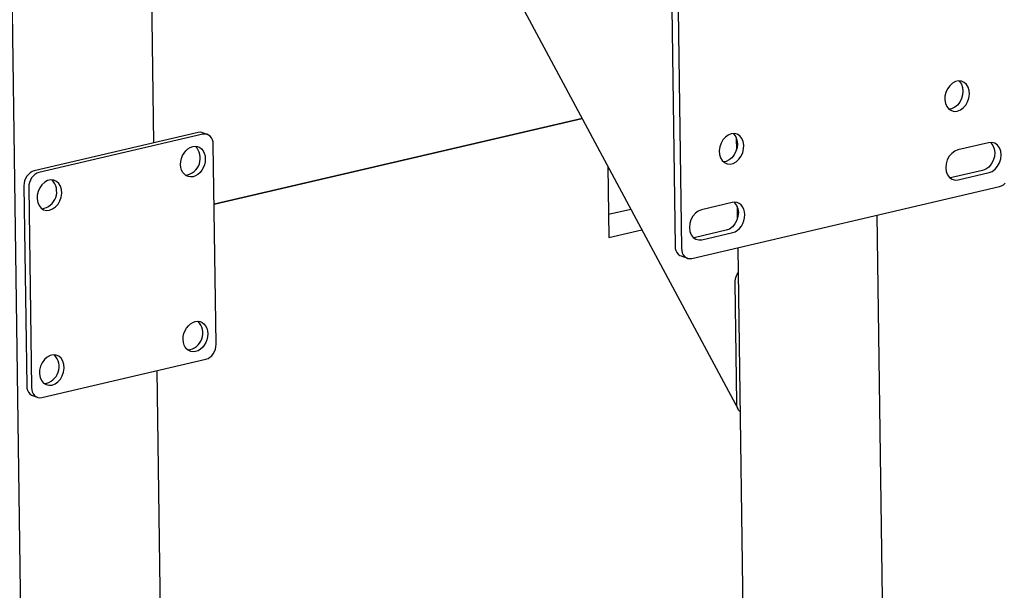
# Model space of a CAD drawing. Units: millimetres. Extents: x 67.4 to 91.7, y 74.7 to 91.1.
# Drawn here: x 85.5 to 85.7, y 90.1 to 90.2 of the extents above; entities that cross this region are included whole.
import ezdxf

# ---------------------------------------------------------------- set-up
doc = ezdxf.new("R2010")
doc.units = ezdxf.units.MM
doc.layers.add('PDF _Геометрия', color=7, linetype='Continuous')

msp = doc.modelspace()

# ---------------------------------------------------------------- linework, layer by layer
at = {"layer": 'PDF _Геометрия', "lineweight": 25}
for points in [[(85.496383150199, 90.40954777915206), (85.528258150199, 88.10265889026319), (85.528258150199, 88.10261722359651), (85.52831370575456, 88.10253389026317), (85.52843870575455, 88.10245055692985), (85.52861926131011, 88.10236722359652), (85.53017481686567, 88.10182555692985), (85.53023037242122, 88.09749222359652)], [(85.52957759464344, 90.19378389026318), (85.527883150199, 90.31621444581873)], [(85.71146648353233, 90.30302000137429), (85.71007759464345, 90.30350611248541), (85.70996648353233, 90.30353389026318), (85.70954981686566, 90.30358944581874), (85.70911926131011, 90.30354777915207), (85.64270259464344, 90.28803389026318), (85.64227203908789, 90.28788111248541), (85.64185537242122, 90.2876311124854), (85.64148037242123, 90.28729777915207), (85.64114703908788, 90.2868811124854), (85.64086926131012, 90.28640889026317), (85.64067481686567, 90.28589500137429), (85.64054981686567, 90.28535333470762), (85.64052203908788, 90.28482555692985), (85.64209148353234, 90.1715061124854), (85.642133150199, 90.17099222359651), (85.64227203908789, 90.17052000137429), (85.64248037242122, 90.17010333470762), (85.642758150199, 90.1697561124854), (85.64310537242122, 90.16949222359652), (85.643383150199, 90.16936722359651), (85.644758150199, 90.1688950013743)], [(85.56864703908789, 90.29854777915207), (85.65571648353233, 90.1362561124854)], [(85.64191092797678, 90.28433944581874), (85.64348037242122, 90.17103389026317), (85.64352203908788, 90.17052000137429), (85.64366092797678, 90.17003389026318), (85.6438692613101, 90.16961722359652), (85.64414703908788, 90.16927000137429), (85.64449426131011, 90.16902000137429), (85.6448692613101, 90.16885333470762), (85.64528592797677, 90.16879777915207), (85.64573037242121, 90.16885333470762), (85.71214703908788, 90.18435333470762), (85.71257759464345, 90.18450611248541), (85.71299426131012, 90.1847561124854), (85.7133692613101, 90.18510333470763)], [(85.70335537242121, 90.20717277915207), (85.703508150199, 90.20702000137429), (85.70391092797678, 90.20645055692985), (85.70416092797677, 90.2057561124854), (85.704258150199, 90.20497833470762), (85.70418870575455, 90.20414500137429), (85.70395259464344, 90.20333944581874), (85.70357759464343, 90.20258944581875), (85.70306370575456, 90.20195055692984), (85.70246648353233, 90.20146444581874), (85.70181370575455, 90.20115889026319), (85.70124426131011, 90.20106166804096)], [(85.54110537242121, 90.19560333470763), (85.54006370575456, 90.19596444581873), (85.53995259464344, 90.19599222359652), (85.53953592797677, 90.19606166804095), (85.53910537242122, 90.1960061124854), (85.50368870575456, 90.18774222359652), (85.503258150199, 90.18758944581873), (85.50284148353234, 90.18732555692985), (85.50246648353233, 90.18699222359652), (85.502133150199, 90.18657555692985), (85.50185537242122, 90.18610333470762), (85.50166092797677, 90.18558944581874), (85.50154981686566, 90.18506166804096), (85.501508150199, 90.1845200013743), (85.50210537242123, 90.14135333470763), (85.50214703908789, 90.14083944581874), (85.50228592797677, 90.14036722359651), (85.5024942613101, 90.13995055692985), (85.50277203908789, 90.13960333470763), (85.5031192613101, 90.13933944581873), (85.50339703908789, 90.13921444581874), (85.50443870575455, 90.13885333470762)], [(85.65464703908789, 90.19579777915207), (85.65479981686566, 90.19564500137429), (85.65520259464344, 90.19508944581874), (85.65545259464344, 90.1943811124854), (85.65554981686566, 90.19360333470763), (85.65548037242122, 90.1927700013743), (85.65524426131012, 90.19196444581874), (85.65486926131011, 90.19121444581873), (85.65435537242122, 90.19057555692984), (85.653758150199, 90.19008944581874), (85.65310537242122, 90.18978389026319), (85.65252203908788, 90.18968666804096)], [(85.65529981686566, 90.1948811124854), (85.65534148353234, 90.19221444581873)], [(85.71020259464345, 90.1938811124854), (85.71029981686567, 90.19379777915208), (85.71073037242122, 90.19322833470763), (85.711008150199, 90.1925061124854), (85.71110537242123, 90.19168666804096), (85.71103592797678, 90.19082555692985), (85.71077203908789, 90.18997833470763), (85.7103692613101, 90.18921444581873), (85.70981370575456, 90.18857555692985), (85.70918870575456, 90.18810333470762), (85.70849426131011, 90.18782555692985), (85.70185537242122, 90.18628389026318), (85.70143870575455, 90.18622833470762)], [(85.62759148353233, 90.18868666804096), (85.62779981686566, 90.17333944581874), (85.63492481686566, 90.1750061124854)], [(85.65443870575456, 90.1808950013743), (85.64779981686567, 90.17935333470763), (85.64711926131011, 90.17907555692985), (85.64648037242122, 90.17860333470763), (85.64593870575456, 90.17796444581873), (85.6455220390879, 90.17718666804096), (85.64527203908789, 90.17635333470763), (85.64518870575455, 90.17549222359652), (85.64528592797677, 90.17467277915208), (85.64556370575455, 90.17395055692985), (85.64599426131011, 90.1733811124854), (85.64656370575456, 90.17299222359651), (85.64720259464345, 90.17282555692985), (85.6478970390879, 90.17286722359651), (85.65453592797678, 90.17442277915207)], [(85.65485537242122, 90.18095055692984), (85.65495259464345, 90.18086722359652), (85.655383150199, 90.18029777915207), (85.65566092797678, 90.17957555692985), (85.655758150199, 90.17877000137429), (85.65567481686567, 90.17790889026318), (85.65542481686566, 90.17706166804096), (85.655008150199, 90.17629777915207), (85.65446648353233, 90.17564500137429), (85.65382759464345, 90.17517277915206), (85.65314703908788, 90.17490889026318), (85.646508150199, 90.17335333470763), (85.64609148353233, 90.17329777915207)], [(85.655508150199, 90.18004777915208), (85.65553592797677, 90.17736722359652)], [(85.62773037242123, 90.17836722359651), (85.63252203908789, 90.17947833470762)], [(85.69124426131012, 89.77971444581874), (85.6857442613101, 90.17818666804096)], [(85.65561926131011, 90.17115889026319), (85.66113315019899, 89.77268666804096)], [(85.65611926131011, 90.13578389026318), (85.65602203908789, 90.13585333470763), (85.65581370575455, 90.13608944581874), (85.65564703908788, 90.1363950013743), (85.65552203908788, 90.13677000137429), (85.65543870575456, 90.13717277915207), (85.65541092797677, 90.13761722359652), (85.65504981686567, 90.16356166804096), (85.65506370575456, 90.16396444581873), (85.6551192613101, 90.16436722359651), (85.65521648353233, 90.16474222359652), (85.65534148353234, 90.16510333470762), (85.65549426131011, 90.16542277915207), (85.65568870575456, 90.16570055692985), (85.65570259464344, 90.16571444581874)], [(85.53314703908788, 89.93478389026318), (85.530258150199, 90.14461722359651)]]:
    msp.add_lwpolyline(points, dxfattribs=at)
for points in [[(85.70303592797677, 90.20063111248541), (85.70370259464345, 90.20089500137429), (85.70431370575456, 90.20133944581873), (85.70484148353233, 90.20193666804096), (85.705258150199, 90.20265889026318), (85.70553592797677, 90.20346444581874), (85.70564703908789, 90.20428389026318), (85.70559148353233, 90.20508944581874), (85.705383150199, 90.20581166804097), (85.705008150199, 90.20640889026318), (85.70452203908789, 90.20685333470763), (85.70392481686567, 90.20710333470763), (85.70328592797678, 90.20715889026319), (85.7026192613101, 90.2070061124854), (85.70196648353233, 90.20665889026318), (85.70139703908788, 90.20613111248541), (85.70091092797678, 90.20545055692985), (85.70056370575455, 90.20468666804096), (85.7003692613101, 90.20386722359652), (85.70034148353233, 90.20304777915207), (85.70048037242123, 90.20228389026317), (85.7007720390879, 90.20161722359651), (85.70120259464345, 90.20108944581874), (85.701758150199, 90.20074222359652), (85.70236926131011, 90.20057555692985)], [(85.54257759464345, 90.18052000137429), (85.62202203908788, 90.19906166804095)], [(85.50314703908789, 90.14099222359651), (85.50318870575455, 90.14047833470762), (85.50332759464345, 90.14000611248541), (85.50353592797677, 90.13958944581874), (85.50381370575455, 90.13924222359651), (85.50416092797678, 90.13897833470763), (85.50454981686566, 90.13882555692985), (85.50496648353233, 90.1387700013743), (85.50539703908788, 90.13881166804096), (85.54081370575456, 90.14708944581874), (85.541258150199, 90.14724222359652), (85.54166092797678, 90.14749222359652), (85.54204981686567, 90.14782555692985), (85.54236926131011, 90.14824222359651), (85.54264703908788, 90.14871444581874), (85.54284148353233, 90.14922833470763), (85.54296648353233, 90.14977000137429), (85.54299426131011, 90.15029777915207), (85.54239703908789, 90.19346444581873), (85.54235537242121, 90.19397833470762), (85.54221648353233, 90.19446444581874), (85.542008150199, 90.1948811124854), (85.54173037242123, 90.19521444581873), (85.541383150199, 90.19547833470763), (85.54099426131012, 90.1956311124854), (85.54057759464345, 90.19570055692985), (85.54014703908788, 90.19564500137429), (85.50473037242122, 90.18738111248541), (85.50429981686567, 90.18722833470763), (85.503883150199, 90.18696444581875), (85.50349426131011, 90.1866311124854), (85.50317481686567, 90.18621444581873), (85.50289703908788, 90.18574222359652), (85.50270259464344, 90.18522833470763), (85.50257759464344, 90.18470055692985), (85.50254981686567, 90.18415889026318)], [(85.65424426131011, 90.19574222359651), (85.65357759464345, 90.19547833470763), (85.65296648353234, 90.19503389026318), (85.65242481686566, 90.19443666804096), (85.65202203908788, 90.19371444581874), (85.65174426131011, 90.19290889026318), (85.651633150199, 90.19208944581874), (85.65168870575455, 90.19128389026318), (85.65189703908788, 90.19056166804096), (85.65227203908789, 90.18995055692984), (85.65275815019899, 90.18952000137429), (85.65334148353233, 90.18925611248541), (85.65399426131012, 90.18921444581873), (85.65466092797678, 90.18936722359652), (85.65529981686566, 90.18971444581874), (85.655883150199, 90.19024222359651), (85.65635537242122, 90.19090889026319), (85.65670259464343, 90.19168666804096), (85.65689703908788, 90.1925061124854), (85.65692481686567, 90.19332555692985), (85.65679981686566, 90.19408944581873), (85.656508150199, 90.19475611248541), (85.65606370575455, 90.19528389026318), (85.65552203908788, 90.1956311124854), (85.65489703908788, 90.19578389026319)], [(85.7031470390879, 90.1922700013743), (85.70246648353233, 90.1920061124854), (85.70182759464345, 90.1915200013743), (85.70128592797678, 90.1908811124854), (85.70086926131012, 90.19011722359652), (85.70061926131011, 90.1892700013743), (85.70053592797677, 90.18840889026318), (85.70064703908788, 90.18760333470763), (85.70092481686567, 90.18688111248541), (85.70135537242122, 90.18631166804096), (85.70191092797677, 90.18592277915207), (85.70254981686567, 90.18574222359652), (85.70324426131012, 90.18579777915207), (85.709883150199, 90.18735333470762), (85.71057759464344, 90.18761722359652), (85.71120259464344, 90.18808944581873), (85.71174426131012, 90.18872833470763), (85.71216092797678, 90.1895061124854), (85.71241092797678, 90.19033944581874), (85.71249426131011, 90.19120055692984), (85.71239703908789, 90.19202000137429), (85.71211926131011, 90.19274222359651), (85.71168870575455, 90.19331166804096), (85.711133150199, 90.19370055692985), (85.71048037242122, 90.19386722359651), (85.70979981686567, 90.19382555692985)], [(85.50706370575455, 90.1792561124854), (85.50771648353233, 90.1795200013743), (85.50832759464345, 90.17996444581874), (85.50886926131011, 90.18056166804097), (85.50928592797678, 90.18128389026319), (85.50954981686567, 90.18208944581873), (85.50966092797677, 90.18290889026318), (85.5096192613101, 90.18371444581874), (85.50939703908789, 90.18443666804096), (85.50903592797678, 90.18503389026318), (85.50853592797678, 90.18547833470762), (85.50795259464344, 90.18572833470762), (85.50729981686567, 90.18578389026318), (85.506633150199, 90.18563111248541), (85.50599426131011, 90.18528389026318), (85.50541092797678, 90.1847561124854), (85.50493870575455, 90.18407555692986), (85.50459148353234, 90.18331166804096), (85.50439703908789, 90.18249222359651), (85.5043692613101, 90.18167277915207), (85.50449426131011, 90.18090889026318), (85.50479981686567, 90.18024222359651), (85.50523037242122, 90.17971444581873), (85.50577203908789, 90.17935333470763), (85.50639703908789, 90.17920055692986)], [(85.50757759464344, 90.14149222359652), (85.50824426131011, 90.14174222359651), (85.50885537242122, 90.14218666804096), (85.509383150199, 90.14279777915208), (85.50979981686567, 90.1435200013743), (85.51007759464345, 90.14431166804096), (85.51018870575456, 90.14514500137429), (85.510133150199, 90.14593666804096), (85.50992481686566, 90.14665889026318), (85.50954981686567, 90.1472700013743), (85.50906370575456, 90.14771444581874), (85.50846648353233, 90.14796444581874), (85.50782759464344, 90.14802000137429), (85.50716092797677, 90.14786722359652), (85.506508150199, 90.1475061124854), (85.50593870575456, 90.14697833470763), (85.50545259464344, 90.14631166804097), (85.50510537242121, 90.14554777915207), (85.50491092797678, 90.14472833470762), (85.50488315019899, 90.14390889026318), (85.50502203908789, 90.1431311124854), (85.50531370575456, 90.14246444581873), (85.50574426131011, 90.14193666804096), (85.50629981686566, 90.14158944581874), (85.50691092797678, 90.14143666804097)]]:
    msp.add_lwpolyline(points, close=True, dxfattribs=at)
for centre, radius, start, end in [((85.53588141744333, 90.19047020978647), 0.00371040808665361, 278.2046646070283, 43.70480153164668), ((85.50488100887888, 90.18323453668644), 0.00371089993630966, 278.2099430984159, 43.39236244986805), ((85.53642402508238, 90.15269661637544), 0.003696803346618672, 277.7855769816846, 43.81672838185474), ((85.505422220794, 90.1454599961716), 0.003698457815434078, 278.0275206532897, 43.80306668654067)]:
    msp.add_arc(centre, radius, start, end, dxfattribs=at)
for centre, major_axis, ratio, start_param, end_param in [((85.53800747367853, 90.1897325348669), (0.00110450011191067, 0.003200348684814142), 0.757941170954123, 3.58481161970146, 9.867996926881046), ((85.65447774086576, 90.17765662275357), (0.001138288912216942, 0.003191905905007131), 0.7592211453633112, 3.602517142310342, 6.736934681464149), ((85.53853731529146, 90.15196447328756), (0.001121750112390088, 0.003182911266862699), 0.7575790010658919, 3.59216073165485, 9.875346038834435)]:
    msp.add_ellipse(centre, major_axis=major_axis, ratio=ratio, start_param=start_param, end_param=end_param, dxfattribs=at)

doc.saveas('drawing.dxf')
